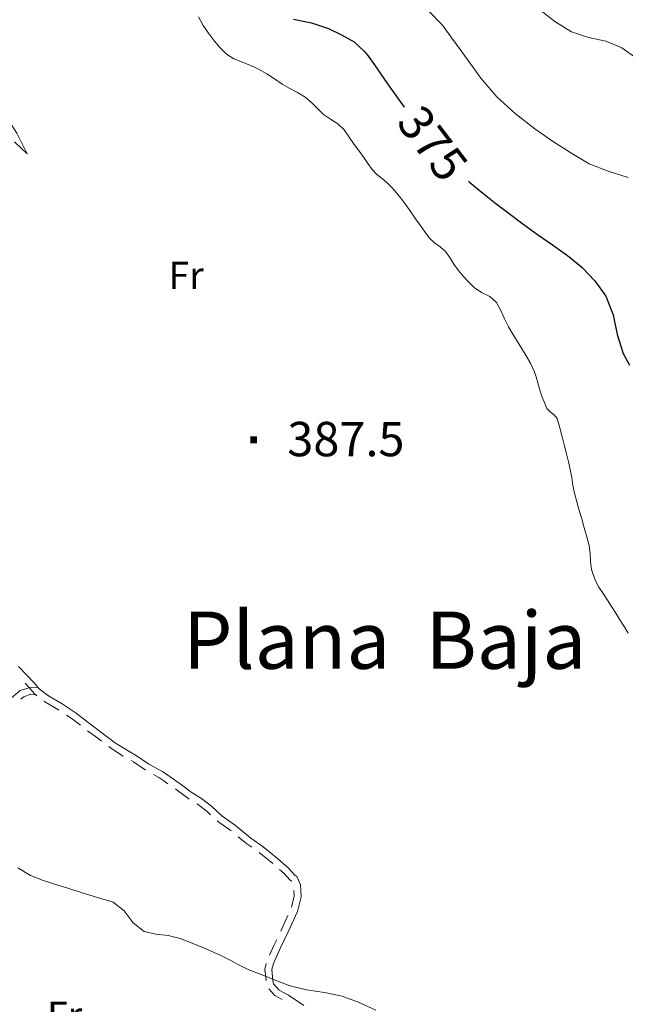
# Model space of a CAD drawing. Extents: x 580774 to 587697, y 682841 to 687550.
# Drawn here: x 581296 to 581560, y 686390 to 686819 of the extents above; entities that cross this region are included whole.
import ezdxf
from ezdxf.enums import TextEntityAlignment as Align

# ---------------------------------------------------------------- set-up
doc = ezdxf.new("R2010")
doc.units = 0
doc.header["$MEASUREMENT"] = 0
for name, color, linetype in [('Nivel 12', 7, 'Continuous'), ('Nivel 15', 7, 'Continuous'), ('Nivel 20', 7, 'Continuous'), ('Nivel 6', 7, 'Continuous'), ('Nivel 8', 7, 'Continuous')]:
    doc.layers.add(name, color=color, linetype=linetype)
doc.styles.add('Style-font002', font='font002.shx')
doc.styles.add('Style-font003', font='font003.shx')

# ---------------------------------------------------------------- blocks, each defined once
blk = doc.blocks.new('PUALT')
at = {"layer": 'Nivel 6', "color": 7, "linetype": 'Continuous', "lineweight": 0}
blk.add_solid([(-1, -1), (1, -1), (-1, 1), (1, 1)], dxfattribs=at)

msp = doc.modelspace()

# ---------------------------------------------------------------- linework, layer by layer
at = {"layer": 'Nivel 20', "color": 7, "linetype": 'Continuous', "lineweight": 0, "flags": 128}
msp.add_lwpolyline([(581293.48, 686766.09), (581299, 686760.75), (581294.5, 686769.75), (581288.75, 686779), (581286.25, 686784.75), (581286.21, 686784.84)], dxfattribs=at)
at = {"layer": 'Nivel 6', "color": 30, "linetype": 'Continuous', "lineweight": 0, "flags": 128}
for points in [[(581373.75, 686820.5), (581375.81, 686816.84), (581378.15, 686813.37), (581380.75, 686810), (581383.27, 686806.98), (581386.03, 686804.27), (581389.25, 686802.25), (581391.08, 686801.48), (581392.92, 686800.75), (581394.75, 686800), (581396.51, 686799.27), (581398.26, 686798.54), (581400, 686797.75), (581403.51, 686795.75), (581406.87, 686793.48), (581410.25, 686791.25), (581413.59, 686789.35), (581416.96, 686787.5), (581420.25, 686785.5), (581423.06, 686783.18), (581425.62, 686780.54), (581428.25, 686778), (581431.36, 686775.85), (581434.58, 686773.82), (581437.25, 686771.25), (581439.5, 686768.08), (581441.75, 686764.92), (581444, 686761.75), (581445.83, 686759.17), (581447.67, 686756.58), (581449.5, 686754), (581451.56, 686751.84), (581453.97, 686749.98), (581456.25, 686748), (581458.25, 686745.9), (581460.19, 686743.76), (581462, 686741.5), (581464.18, 686738.51), (581466.34, 686735.51), (581468.5, 686732.5), (581470.5, 686729.67), (581472.49, 686726.83), (581474.5, 686724), (581476.67, 686721.93), (581479.22, 686720.22), (581481.5, 686718.25), (581483.4, 686715.56), (581485.12, 686712.72), (581487, 686710), (581489.23, 686707.4), (581491.57, 686704.9), (581494, 686702.5), (581497.27, 686700.33), (581500.83, 686698.51), (581503.75, 686696), (581505.69, 686692.51), (581507.24, 686688.82), (581509, 686685.25)], [(581474.28, 686823.11), (581480.25, 686817), (581484.33, 686811.33), (581488.42, 686805.67), (581492.5, 686800), (581494, 686797.92), (581495.5, 686795.83), (581497, 686793.75), (581503.97, 686785.65), (581511.97, 686778.46), (581520.5, 686771.75), (581528.21, 686766.27)], [(581522.55, 686823.76), (581529.24, 686818.49), (581536.5, 686814), (581543.87, 686811.57), (581551.55, 686810), (581558.5, 686807), (581565, 686802.34)], [(581528.21, 686766.27), (581536.17, 686761.26), (581544.25, 686756.5), (581552.55, 686753.2), (581561.18, 686750.53)], [(581509, 686685.25), (581510.91, 686682.17), (581512.85, 686679.1), (581514.75, 686676), (581516.7, 686672.73), (581518.57, 686669.42), (581520.25, 686666), (581521.14, 686663.46), (581521.79, 686660.85), (581522.5, 686658.25), (581523.48, 686655.38), (581524.56, 686652.54), (581525.75, 686649.75), (581527.17, 686648.17), (581529, 686646.89), (581530.25, 686645.25), (581531.41, 686641.27), (581532.48, 686637.27), (581533.5, 686633.25), (581534.35, 686629.84), (581535.19, 686626.42), (581536, 686623), (581536.6, 686619.59), (581537.06, 686616.14), (581537.75, 686612.75), (581538.81, 686608.99), (581539.91, 686605.25), (581541, 686601.5), (581542.1, 686597.59), (581543.18, 686593.67), (581544.25, 686589.75), (581544.72, 686586.36), (581544.81, 686582.91), (581545.25, 686579.5), (581546.07, 686576.8), (581547.14, 686574.21), (581548.5, 686571.75), (581550.33, 686568.91), (581552.18, 686566.09), (581554, 686563.25), (581555.84, 686560.33), (581557.67, 686557.42), (581559.5, 686554.5), (581561.26, 686551.67)], [(581294.94, 686449.32), (581300.5, 686446), (581305.66, 686443.9), (581310.95, 686442.18), (581316.25, 686440.5), (581322.99, 686438.39), (581329.77, 686436.38), (581336.5, 686434.25), (581341.32, 686430.55), (581345.25, 686425.35), (581350, 686421.5), (581355.19, 686420.31), (581360.57, 686419.73), (581365.75, 686418.5), (581371.71, 686416.12), (581377.64, 686413.65), (581383.5, 686411), (581387.82, 686408.79), (581392.11, 686406.53), (581396.5, 686404.5), (581400.32, 686402.98), (581408, 686400), (581411.5, 686398.66), (581413.25, 686398), (581420.88, 686396.06), (581428.75, 686394.92), (581436.5, 686393.25), (581443.93, 686390.55), (581451.08, 686387.22)]]:
    msp.add_lwpolyline(points, dxfattribs=at)
at = {"layer": 'Nivel 6', "color": 30, "linetype": 'Continuous', "lineweight": 30, "flags": 128}
for points in [[(581415.21, 686819.52), (581423.01, 686817.89), (581430.5, 686815.5), (581436.19, 686812.76), (581441.68, 686809.67), (581446.25, 686805.5), (581447.62, 686803.68), (581448.95, 686801.85), (581450.25, 686800), (581452.75, 686796.42), (581455.24, 686792.83), (581457.75, 686789.25), (581463.54, 686781.2)], [(581491.51, 686748.88), (581492.07, 686748.38), (581497.75, 686743.75), (581503.54, 686739.19), (581509.38, 686734.69), (581515.25, 686730.25), (581521.7, 686725.61), (581528.25, 686721.11), (581534.75, 686716.5), (581541.06, 686711.32), (581546.7, 686705.43), (581551.5, 686698.75), (581554.66, 686690.61), (581556.41, 686681.99), (581559, 686673.75), (581561.85, 686668.59)]]:
    msp.add_lwpolyline(points, dxfattribs=at)
at = {"layer": 'Nivel 8', "color": 7, "linetype": 'Continuous', "lineweight": 0}
msp.add_line((581406.14, 686451.22), (581400.28, 686455.9), dxfattribs=at)
at = {"layer": 'Nivel 8', "color": 7, "linetype": 'Continuous', "lineweight": 0, "flags": 128}
for points in [[(581419.67, 686389.19), (581413.03, 686393.78), (581408.93, 686395.96), (581406.43, 686398.66), (581406.24, 686400.17), (581405.77, 686404.89), (581406.42, 686407.51), (581409.36, 686414.12), (581412.86, 686421.36), (581416.92, 686430.25), (581418.51, 686436.6), (581418.23, 686441.84), (581416.71, 686445.5), (581415.73, 686446.15), (581413.06, 686449.07), (581408.22, 686453.4), (581401.91, 686458.45), (581396.66, 686462.19), (581389.91, 686467.69), (581383.95, 686471.91), (581379.47, 686476.14), (581375.1, 686479.49), (581370.6, 686482.24), (581366.39, 686485.46), (581360.35, 686489.74), (581358.02, 686491.29), (581352.04, 686494.53), (581347.05, 686498.02), (581343.02, 686500.29), (581337.6, 686503.73), (581331.64, 686508.21), (581326.15, 686512.2), (581320.38, 686516.72), (581314.29, 686520.77), (581308.34, 686524.25), (581304.3, 686527.34), (581302.11, 686530.01), (581298.83, 686533.29), (581295.21, 686537.15)], [(581303.23, 686524.38), (581302.2, 686525.16), (581299.89, 686527.99), (581298.09, 686529.79)], [(581303.39, 686527.74), (581300.32, 686528.02), (581296, 686526.58), (581292.24, 686523.4)], [(581303.11, 686524.76), (581300.68, 686524.98), (581297.5, 686523.92), (581296.2, 686522.82)], [(581312.86, 686518.12), (581312.71, 686518.23), (581306.66, 686521.75), (581306.41, 686521.95)], [(581322.22, 686511.46), (581318.62, 686514.28), (581316.19, 686515.91)], [(581331.45, 686504.6), (581329.86, 686505.79), (581325.4, 686509.03)], [(581340.91, 686498.07), (581335.9, 686501.27), (581334.65, 686502.2)], [(581350.6, 686491.9), (581350.46, 686491.97), (581345.45, 686495.48), (581344.38, 686496.08)], [(581360.44, 686485.99), (581358.65, 686487.26), (581356.48, 686488.71), (581354.11, 686489.99)], [(581369.75, 686479.24), (581368.9, 686479.76), (581364.61, 686483.04), (581363.71, 686483.68)], [(581379, 686472.47), (581377.53, 686473.86), (581373.4, 686477.01), (581373.16, 686477.16)], [(581388.01, 686465.36), (581382.05, 686469.59), (581381.91, 686469.72)], [(581397.03, 686458.24), (581394.84, 686459.81), (581391.12, 686462.84)], [(581414.39, 686443.27), (581414.29, 686443.5), (581413.77, 686443.85), (581410.94, 686446.93), (581409.12, 686448.56)], [(581414.29, 686432.1), (581415.49, 686436.9), (581415.36, 686439.45)], [(581409.64, 686421.6), (581410.14, 686422.64), (581412.78, 686428.41)], [(581404.77, 686411.18), (581406.64, 686415.38), (581407.9, 686418)], [(581403.24, 686400.06), (581402.73, 686405.11), (581403.32, 686407.47)], [(581410.25, 686391.86), (581407.07, 686393.54), (581404.42, 686396.42)]]:
    msp.add_lwpolyline(points, dxfattribs=at)

# ---------------------------------------------------------------- block references
at = {"layer": 'Nivel 6', "color": 7, "linetype": 'Continuous', "lineweight": 0, "xscale": 1.5, "yscale": 1.5, "zscale": 1.5}
msp.add_blockref('PUALT', (581397.82, 686635.97), dxfattribs=at)

# ---------------------------------------------------------------- texts
at = {"layer": 'Nivel 12', "color": 7, "linetype": 'Continuous', "lineweight": 0, "style": 'Style-font003'}
msp.add_text('Plana  Baja', height=25, dxfattribs=at).set_placement((581454.99, 686548.61), align=Align.MIDDLE_CENTER)
at = {"layer": 'Nivel 15', "color": 7, "linetype": 'Continuous', "lineweight": 0, "style": 'Style-font002'}
for p in [(581368.35, 686707.75), (581315.36, 686384.92)]:
    msp.add_text('Fr', height=12, dxfattribs=at).set_placement(p, align=Align.MIDDLE_CENTER)
at = {"layer": 'Nivel 6', "color": 7, "linetype": 'Continuous', "lineweight": 0, "style": 'Style-font003'}
msp.add_text(' 375', height=15, rotation=307.3648, dxfattribs=at).set_placement((581474.56, 686767.17), align=Align.MIDDLE_CENTER)
at = {"layer": 'Nivel 6', "color": 7, "linetype": 'Continuous', "lineweight": 0, "style": 'Style-font002'}
msp.add_text(' 387.5', height=15, dxfattribs=at).set_placement((581435.78, 686636.35), align=Align.MIDDLE_CENTER)

doc.saveas('drawing.dxf')
